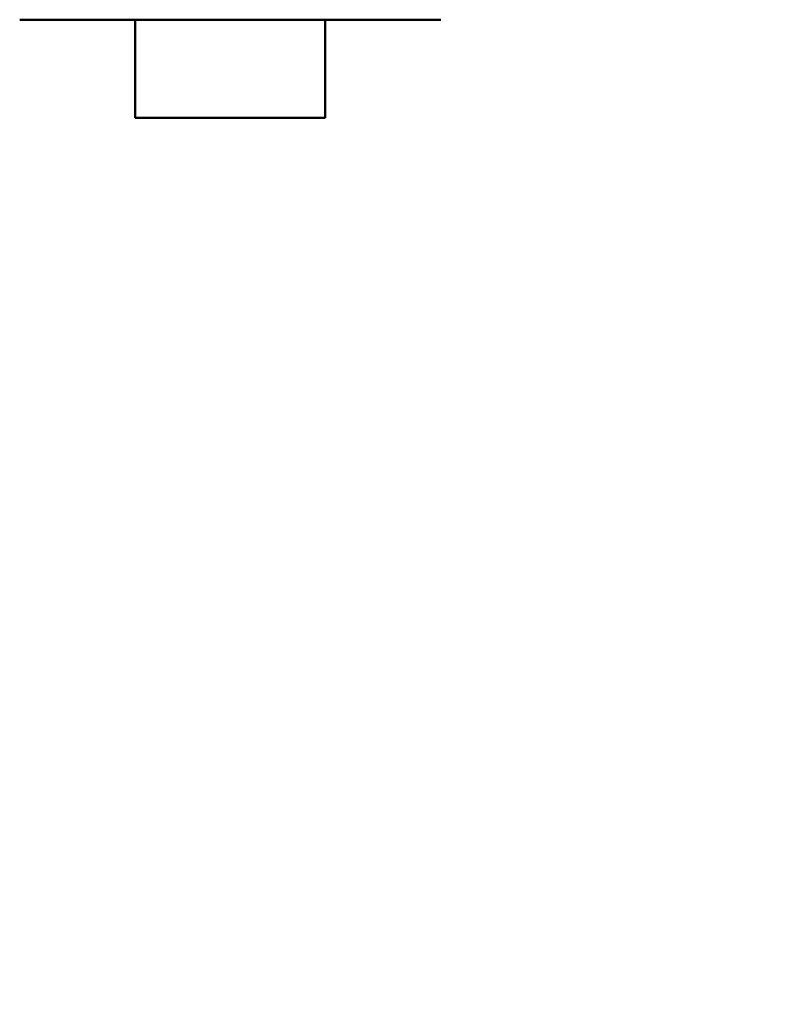
# Model space of a CAD drawing. Extents: x -13 to 291, y 11 to 187.
# Drawn here: x 136 to 144, y 36 to 46 of the extents above; entities that cross this region are included whole.
import ezdxf

# ---------------------------------------------------------------- set-up
doc = ezdxf.new("R2010")
doc.units = 0
doc.header["$LTSCALE"] = 0.16
doc.header["$MEASUREMENT"] = 0
doc.layers.get('DEFPOINTS').update_dxf_attribs({"linetype": 'CONTINUOUS'})
doc.layers.add('DIMENSIONS', color=60, linetype='CONTINUOUS')
doc.layers.add('Visible (ANSI)', color=7, linetype='CONTINUOUS', lineweight=50)
doc.styles.add('ROMANS', font='romans')
doc.dimstyles.new('DIM$0', dxfattribs={"dimscale": 15, "dimtxt": 0.125, "dimasz": 0.15625, "dimexe": 0.125, "dimexo": 0.0625, "dimgap": 0.09375, "dimtad": 0, "dimdec": 3, "dimzin": 0, "dimdsep": 46, "dimlunit": 5, "dimtxsty": 'ROMANS', "dimcen": 0, "dimadec": 0, "dimazin": 0, "dimtfac": 0.875, "dimtdec": 3, "dimtofl": 0, "dimtmove": 0, "dimatfit": 3, "dimfxl": 1, "dimtolj": 1, "dimtzin": 0, "dimarcsym": 0})

# ---------------------------------------------------------------- blocks, each defined once
blk = doc.blocks.new('*D11')
at = {"layer": 'DEFPOINTS', "color": 0, "transparency": 16777216}
for p in [(160.9, 89.167), (157.275, 62.214, 0), (160.9, 35.938)]:
    blk.add_point(p, dxfattribs=at)
at = {"layer": 'DIMENSIONS', "color": 0, "lineweight": -2, "transparency": 16777216}
for p, q in [((157.275, 63.214), (157.275, 91.167)), ((160.9, 36.938), (160.9, 91.167)), ((154.775, 89.167), (152.275, 89.167)), ((163.4, 89.167), (165.9, 89.167))]:
    blk.add_line(p, q, dxfattribs=at)
at = {"layer": 'DIMENSIONS', "color": 0, "transparency": 16777216}
for points in [[(154.775, 89.583), (154.775, 88.75), (157.275, 89.167)], [(163.4, 89.583), (163.4, 88.75), (160.9, 89.167)]]:
    blk.add_solid(points, dxfattribs=at)
at = {"layer": 'DIMENSIONS', "color": 0, "transparency": 16777216, "insert": (148.681, 89.167), "char_height": 2, "attachment_point": 5, "style": 'ROMANS'}
blk.add_mtext('\\A1;\\A1;3{\\H0.87x;\\S11/16;}', dxfattribs=at)

msp = doc.modelspace()

# ---------------------------------------------------------------- linework, layer by layer
at = {"layer": 'Visible (ANSI)'}
for p, q in [((136.39238, 46.29816, -0.00001), (140.82211, 46.29816, -0.00001)), ((137.60724, 46.29816, -0.00001), (137.60724, 45.26691, -0.00001)), ((139.60724, 46.29816, -0.00001), (139.60724, 45.26691, -0.00001)), ((139.60724, 45.26691, -0.00001), (137.60724, 45.26691, -0.00001))]:
    msp.add_line(p, q, dxfattribs=at)

# ---------------------------------------------------------------- dimensions: what is measured, and where the dimension line sits
at = {"layer": 'DIMENSIONS'}
dim = msp.add_linear_dim(base=(160.89971, 89.16663), p1=(157.27471, 62.2137, -0.00001), p2=(160.89971, 35.9377), text='\\A1;3{\\H0.87x;\\S11/16;}', dimstyle='DIM$0', override={"dimscale": 16}, dxfattribs=at)
dim.commit()
dim.dimension.update_dxf_attribs({"geometry": '*D11', "text_midpoint": (148.6809, 89.16663), "dimtype": 160})

doc.saveas('drawing.dxf')
